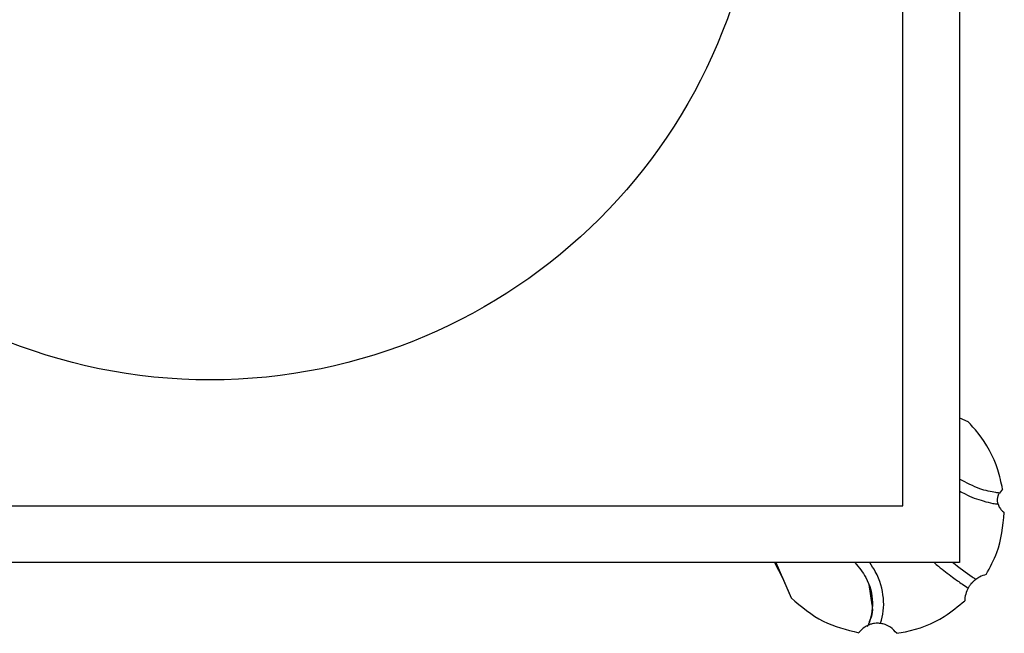
# Model space of a CAD drawing. Units: millimetres. Extents: x 18 to 1361, y 92 to 1486.
# Drawn here: x 719 to 806, y 92 to 146 of the extents above; entities that cross this region are included whole.
import ezdxf

# ---------------------------------------------------------------- set-up
doc = ezdxf.new("R2010")
doc.units = ezdxf.units.MM

msp = doc.modelspace()

# ---------------------------------------------------------------- linework, layer by layer
at = {"color": 7, "linetype": 'Continuous', "lineweight": 25}
for p, q in [((801.801, 228.567), (801.801, 98.567)), ((796.801, 103.567), (796.801, 223.567)), ((801.801, 111.311), (802.519, 111.005)), ((805.589, 105.049), (805.301, 104.695)), ((676.801, 103.567), (796.801, 103.567)), ((801.801, 98.567), (671.801, 98.567)), ((785.508, 98.567), (786.21, 97.233)), ((785.635, 98.567), (786.963, 95.449)), ((793.802, 96.635), (794.078, 94.836))]:
    msp.add_line(p, q, dxfattribs=at)
at = {"color": 7, "linetype": 'Continuous', "lineweight": 25, "flags": 128}
msp.add_lwpolyline([(786.208, 97.238), (786.241, 97.162), (786.963, 95.449)], dxfattribs=at)
at = {"color": 7, "linetype": 'Continuous', "lineweight": 25}
msp.add_circle((735.801, 163.167), 48.5, dxfattribs=at)
for points, knots in [([(805.589, 105.049), (805.465, 105.618), (805.077, 107.389), (803.967, 109.441), (802.825, 110.675), (802.519, 111.005)], [0, 0, 0, 0, 0.256914, 0.800967, 1, 1, 1, 1]), ([(805.301, 104.695), (805.201, 104.708), (804.648, 104.785), (803.508, 105.013), (802.403, 105.603), (801.801, 105.924)], [0, 0, 0, 0, 0.091559, 0.505564, 1, 1, 1, 1]), ([(801.801, 104.88), (801.961, 104.788), (802.668, 104.381), (803.651, 104.047), (804.612, 103.798), (805.038, 103.735), (805.19, 103.713)], [0, 0, 0, 0, 0.136352, 0.604766, 0.858845, 1, 1, 1, 1]), ([(805.19, 103.713), (805.191, 103.708), (805.194, 103.7), (805.177, 103.758), (805.156, 103.858), (805.14, 103.99), (805.139, 104.136), (805.155, 104.284), (805.185, 104.417), (805.223, 104.531), (805.267, 104.632), (805.292, 104.679), (805.299, 104.691), (805.301, 104.695)], [0, 0, 0, 0, 0.1430029, 0.2611458, 0.3590209, 0.4398472, 0.5209597, 0.595268, 0.6677166, 0.7425776, 0.8250245, 0.9554366, 1, 1, 1, 1]), ([(805.19, 103.713), (805.21, 103.655), (805.271, 103.472), (805.453, 103.195), (805.636, 103.056), (805.738, 102.979)], [0, 0, 0, 0, 0.169509, 0.537328, 1, 1, 1, 1]), ([(804.141, 97.514), (804.486, 98.151), (805.404, 99.847), (805.61, 101.775), (805.738, 102.979)], [0, 0, 0, 0, 0.376118, 1, 1, 1, 1]), ([(792.591, 98.567), (792.936, 98.141), (793.83, 97.038), (794.263, 95.053), (794.009, 93.671), (793.741, 93.065), (793.728, 93.036)], [0, 0, 0, 0, 0.239594, 0.620643, 0.981852, 1, 1, 1, 1]), ([(794.834, 93.203), (794.839, 93.216), (794.964, 93.565), (795.124, 94.292), (795.127, 95.81), (794.723, 97.306), (794.063, 98.307), (793.891, 98.567)], [0, 0, 0, 0, 0.00809, 0.217783, 0.427403, 0.851126, 1, 1, 1, 1]), ([(799.55, 98.567), (799.68, 98.456), (800.231, 97.986), (801.066, 97.355), (801.938, 96.733), (802.394, 96.435), (802.565, 96.323)], [0, 0, 0, 0, 0.126099, 0.533392, 0.825014, 1, 1, 1, 1]), ([(803.227, 97.083), (803.126, 97.148), (802.464, 97.573), (801.771, 98.111), (801.183, 98.567)], [0, 0, 0, 0, 0.153033, 1, 1, 1, 1]), ([(804.141, 97.514), (803.946, 97.456), (803.64, 97.366), (803.337, 97.159), (803.227, 97.083)], [0, 0, 0, 0, 0.634289, 1, 1, 1, 1]), ([(802.565, 96.323), (802.522, 96.241), (802.377, 95.958), (802.276, 95.566), (802.258, 95.285), (802.252, 95.191)], [0, 0, 0, 0, 0.215026, 0.737841, 1, 1, 1, 1]), ([(802.565, 96.323), (802.565, 96.324), (802.57, 96.332), (802.598, 96.383), (802.676, 96.505), (802.769, 96.634), (802.86, 96.743), (802.947, 96.837), (803.025, 96.914), (803.107, 96.987), (803.181, 97.048), (803.225, 97.082), (803.226, 97.082), (803.227, 97.083)], [0, 0, 0, 0, 0.028593, 0.206897, 0.324037, 0.420379, 0.517328, 0.55793, 0.630753, 0.703666, 0.781251, 0.898735, 1, 1, 1, 1]), ([(786.963, 95.449), (787.867, 94.683), (789.618, 93.199), (791.843, 92.646), (792.919, 92.379)], [0, 0, 0, 0, 0.516452, 1, 1, 1, 1]), ([(794.078, 94.836), (794.09, 94.768), (794.209, 94.079), (793.927, 93.469), (793.673, 92.919)], [0, 0, 0, 0, 0.0978739, 1, 1, 1, 1]), ([(796.262, 92.333), (796.517, 92.374), (797.985, 92.614), (800.14, 93.447), (801.672, 94.712), (802.252, 95.191)], [0, 0, 0, 0, 0.115128, 0.664696, 1, 1, 1, 1]), ([(793.728, 93.036), (793.634, 92.988), (793.312, 92.822), (793.071, 92.581), (792.935, 92.401), (792.919, 92.379)], [0, 0, 0, 0, 0.265223, 0.911603, 1, 1, 1, 1]), ([(794.834, 93.203), (794.811, 93.206), (794.761, 93.212), (794.578, 93.223), (794.345, 93.211), (794.129, 93.173), (793.972, 93.13), (793.856, 93.09), (793.776, 93.058), (793.75, 93.046), (793.739, 93.041)], [0, 0, 0, 0, 0.1690577, 0.3678605, 0.5619864, 0.6972322, 0.7946658, 0.8684128, 0.9426897, 1, 1, 1, 1]), ([(796.262, 92.333), (796.099, 92.527), (795.845, 92.828), (795.304, 93.111), (794.977, 93.175), (794.834, 93.203)], [0, 0, 0, 0, 0.502596, 0.783384, 1, 1, 1, 1])]:
    msp.add_open_spline(points, degree=3, knots=knots, dxfattribs=at)

doc.saveas('drawing.dxf')
